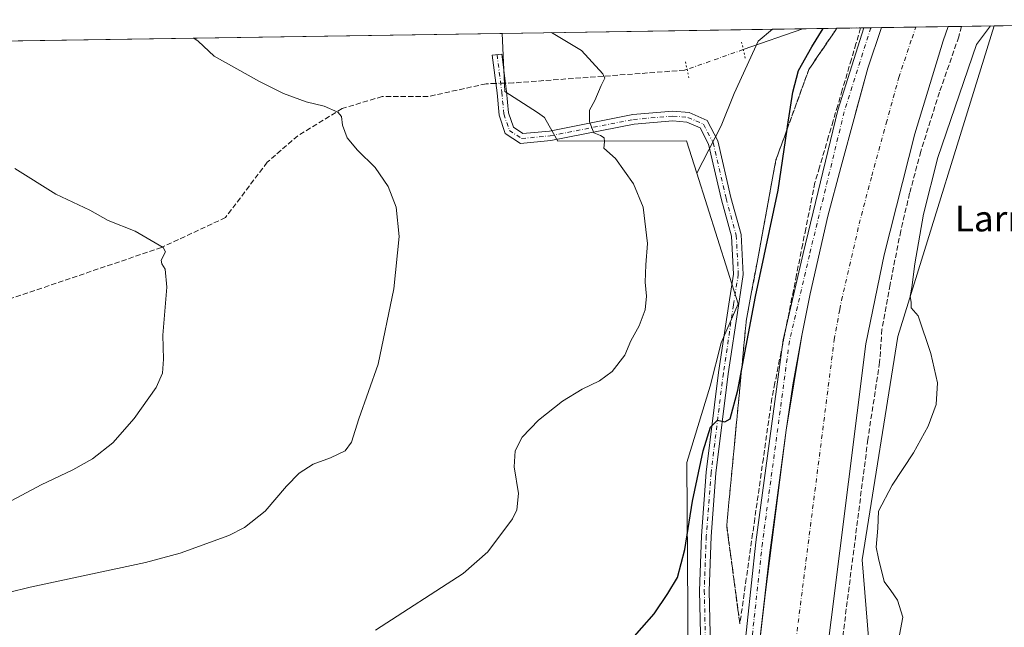
# Model space of a CAD drawing. Units: metres. Extents: x 604142 to 607592, y 4722275 to 4724640.
# Drawn here: x 607128 to 607434, y 4724452 to 4724640 of the extents above; entities that cross this region are included whole.
import ezdxf
from ezdxf.enums import TextEntityAlignment as Align

# ---------------------------------------------------------------- set-up
doc = ezdxf.new("R2010")
doc.units = ezdxf.units.M
doc.header["$MEASUREMENT"] = 0
for name, pattern in [('DGN Style 3', [2.307223458686699, 1.648016756204785, -0.6592067024819142]), ('DGN Style 4', [2.6384748266838614, 1.318413404963828, -0.6592067024819142, 0.001648016756204785, -0.6592067024819142]), ('DGN Style 5', [1.1536117293433497, 0.4944050268614355, -0.6592067024819142])]:
    doc.linetypes.add(name, pattern=pattern)
for name, color, linetype, lineweight in [('Camino Cxs', 7, 'Continuous', 0), ('Camino eje', 30, 'DGN Style 4', 13), ('Comarca CxS', 21, 'Continuous', 0), ('Comunidad Autónoma CxS', 142, 'Continuous', 0), ('Corriente artificial Cxs', 4, 'Continuous', 13), ('Corriente artificial eje', 142, 'DGN Style 4', 0), ('Corriente artificial lineal', 4, 'DGN Style 3', 13), ('Corriente artificial lineal oculto', 135, 'DGN Style 4', 13), ('Corriente natural lineal', 142, 'Continuous', 13), ('Corriente natural lineal oculto', 9, 'DGN Style 4', 13), ('Cultivos herbáceos CxS', 92, 'Continuous', 0), ('Curva de nivel maestra', 30, 'Continuous', 30), ('Curva de nivel normal', 30, 'Continuous', 0), ('Entidad de ámbito territorial CxS', 92, 'Continuous', 0), ('Municipio CxS', 4, 'Continuous', 0), ('Pista no pavimentada Cxs', 111, 'Continuous', 0), ('Pista no pavimentada eje', 91, 'DGN Style 4', 0), ('Provincia CxS', 1, 'Continuous', 0), ('Puente lineal', 2, 'DGN Style 5', 0), ('Senda', 7, 'DGN Style 3', 0), ('Suelo desnudo CxS', 253, 'Continuous', 0), ('Talud superficial', 30, 'DGN Style 3', 0), ('Texto cartográfico', 7, 'Continuous', 0)]:
    doc.layers.add(name, color=color, linetype=linetype, lineweight=lineweight)
doc.styles.add('Style-Arial', font='txt')

# ---------------------------------------------------------------- blocks, each defined once
blk = doc.blocks.new('*U15')
at = {"layer": 'Cultivos herbáceos CxS', "color": 92, "linetype": 'Continuous', "lineweight": 0}
blk.add_polyline3d([(606133.7419999996, 4724618.683499999, 456.2939999999944), (607278.1388999998, 4724636.1885, 494.4440000000032), (607278.9445000002, 4724618.183900001, 493.4655999999959), (607289.0563000003, 4724611.594900001, 494.0295000000042), (607291.2883000001, 4724610.140100001, 494.1842999999935), (607293.6593000004, 4724605.854499999, 494.2390000000014), (607294.0493000001, 4724605.149900001, 494.2419999999984), (607295.3953, 4724602.7169, 494.2590000000055), (607335.3731000006, 4724602.8179, 497.1340999999957), (607338.5500999996, 4724592.8101, 496.8254000000015), (607351.4244999997, 4724552.2531, 498.9400000000023), (607346.1025, 4724540.164100001, 498.5414000000019), (607342.7363, 4724526.699899999, 498.6532000000007), (607335.4461000003, 4724503.0097, 498.6766999999964), (607336.0027000001, 4724426.3925, 502.7505999999995), (607321.9354999998, 4724416.460300001, 502.6138000000064), (607298.3258999997, 4724402.960700001, 504.156799999997), (607282.3053000001, 4724380.9911, 507.1836000000039), (607276.6749, 4724354.391100001, 505.0179000000062), (607276.8141000001, 4724289.641899999, 498.0225999999967)], dxfattribs=at)

msp = doc.modelspace()

# ---------------------------------------------------------------- linework, layer by layer
at = {"layer": 'Camino Cxs', "color": 7, "linetype": 'Continuous', "lineweight": 0}
msp.add_polyline3d([(607339.7795000002, 4724445.398499999, 502.7216999999946), (607339.3548999997, 4724463.232100001, 501.9866000000038), (607339.9927000003, 4724480.239700001, 501.2182999999932), (607341.4791000001, 4724499.988500001, 500.4483999999939), (607345.2959000003, 4724530.946699999, 499.2724000000017), (607348.4744999995, 4724552.1369, 498.8337999999931), (607349.9329000004, 4724561.5121, 498.6465000000026), (607349.3147, 4724573.2575, 498.2715999999928), (607346.1749, 4724584.5603, 497.6999000000069), (607342.1886999998, 4724601.7645, 497.5991000000067), (607339.5575000001, 4724606.8389, 497.5639999999985), (607335.3991, 4724608.6469, 497.3392000000022), (607331.1152999997, 4724609.0363, 497.0595999999932), (607319.0519000003, 4724607.9965, 496.2274999999936), (607293.2352999998, 4724602.9177, 494.3251000000019), (607283.7402999997, 4724602.013499999, 493.5243999999948), (607279.0585000003, 4724605.1347, 493.3647000000056), (607277.1481, 4724610.8661, 493.4109999999928), (607276.4993000003, 4724617.785900001, 493.4864999999991), (607275.0207000002, 4724629.402899999, 493.8055000000023), (607277.9967, 4724629.7817, 494.0146999999997), (607279.4814999999, 4724618.115300001, 493.622000000003), (607280.1029000003, 4724611.488500001, 493.5975000000035), (607281.5790999997, 4724607.059900001, 493.584400000007), (607284.5173000004, 4724605.1009, 493.7684000000008), (607292.8025000002, 4724605.890100001, 494.7793999999994), (607318.6325000003, 4724610.9713, 496.2382000000071), (607331.1224999996, 4724612.0481, 497.1065999999992), (607336.1520999996, 4724611.5909, 497.4530999999988), (607341.7302999999, 4724609.1655, 497.7353000000003), (607345.0258999999, 4724602.809900001, 497.6827000000048), (607349.0828999998, 4724585.3007, 497.8766000000033), (607352.2933, 4724573.7435, 498.5592999999935), (607352.9451000001, 4724561.358700001, 499.230899999995), (607351.4401000004, 4724551.683900001, 499.2771999999969), (607348.2685000002, 4724530.5407, 499.787599999996), (607344.4653000003, 4724499.692100001, 500.8050999999978), (607342.9885, 4724480.070900001, 501.6214999999939), (607342.3563000001, 4724463.2117, 502.3254000000015), (607342.7783000004, 4724445.485300001, 503.2122999999993)], dxfattribs=at)
msp.add_polyline3d([(607339.7795000002, 4724445.398499999, 502.7216999999946), (607339.3548999997, 4724463.232100001, 501.9866000000038), (607339.9927000003, 4724480.239700001, 501.2182999999932), (607341.4791000001, 4724499.988500001, 500.4483999999939), (607345.2959000003, 4724530.946699999, 499.2724000000017), (607348.4744999995, 4724552.1369, 498.8337999999931), (607349.9329000004, 4724561.5121, 498.6465000000026), (607349.3147, 4724573.2575, 498.2715999999928), (607346.1749, 4724584.5603, 497.6999000000069), (607342.1886999998, 4724601.7645, 497.5991000000067), (607339.5575000001, 4724606.8389, 497.5639999999985), (607335.3991, 4724608.6469, 497.3392000000022), (607331.1152999997, 4724609.0363, 497.0595999999932), (607319.0519000003, 4724607.9965, 496.2274999999936), (607293.2352999998, 4724602.9177, 494.3251000000019), (607283.7402999997, 4724602.013499999, 493.5243999999948), (607279.0585000003, 4724605.1347, 493.3647000000056), (607277.1481, 4724610.8661, 493.4109999999928), (607276.4993000003, 4724617.785900001, 493.4864999999991), (607275.0207000002, 4724629.402899999, 493.8055000000023), (607277.9967, 4724629.7817, 494.0146999999997), (607279.4814999999, 4724618.115300001, 493.622000000003), (607280.1029000003, 4724611.488500001, 493.5975000000035), (607281.5790999997, 4724607.059900001, 493.584400000007), (607284.5173000004, 4724605.1009, 493.7684000000008), (607292.8025000002, 4724605.890100001, 494.7793999999994), (607318.6325000003, 4724610.9713, 496.2382000000071), (607331.1224999996, 4724612.0481, 497.1065999999992), (607336.1520999996, 4724611.5909, 497.4530999999988), (607341.7302999999, 4724609.1655, 497.7353000000003), (607345.0258999999, 4724602.809900001, 497.6827000000048), (607349.0828999998, 4724585.3007, 497.8766000000033), (607352.2933, 4724573.7435, 498.5592999999935), (607352.9451000001, 4724561.358700001, 499.230899999995), (607351.4401000004, 4724551.683900001, 499.2771999999969), (607348.2685000002, 4724530.5407, 499.787599999996), (607344.4653000003, 4724499.692100001, 500.8050999999978), (607342.9885, 4724480.070900001, 501.6214999999939), (607342.3563000001, 4724463.2117, 502.3254000000015), (607342.7783000004, 4724445.485300001, 503.2122999999993)], dxfattribs=at)
at = {"layer": 'Camino eje', "color": 30, "linetype": 'DGN Style 4', "lineweight": 13}
msp.add_polyline3d([(607276.5087000001, 4724629.592300001, 493.9121000000014), (607277.9905000003, 4724617.9505, 493.5620999999956), (607278.6255000001, 4724611.177300001, 493.5066999999981), (607280.3186999997, 4724606.097300001, 493.4716000000044), (607284.1287000002, 4724603.5573, 493.6350999999996), (607293.0188999996, 4724604.403899999, 494.5501999999979), (607318.8422999998, 4724609.483899999, 496.2318999999989), (607331.1189000001, 4724610.542300001, 497.0831000000035), (607335.7755000005, 4724610.118899999, 497.3953000000038), (607340.6438999996, 4724608.0023, 497.6487999999954), (607343.6073000003, 4724602.2873, 497.6426000000066), (607347.6288999999, 4724584.930500001, 497.8274999999995), (607350.8038999997, 4724573.500499999, 498.4189000000042), (607351.4389000004, 4724561.435500001, 498.9216000000015), (607349.9572999999, 4724551.910499999, 499.0577999999951), (607346.7823000001, 4724530.7437, 499.5375000000058), (607342.9722999996, 4724499.840299999, 500.6910000000062), (607341.4905000003, 4724480.155300001, 501.4290000000037), (607340.8554999996, 4724463.221899999, 502.1560000000027), (607341.2789000003, 4724445.4419, 502.9716999999946), (607341.9139, 4724426.815099999, 504.3414000000049), (607342.3372999998, 4724414.5385, 505.1533999999957), (607343.3892999999, 4724412.901900001, 505.2988999999943)], dxfattribs=at)
at = {"layer": 'Comarca CxS', "color": 21, "linetype": 'Continuous', "lineweight": 0, "flags": 128}
msp.add_lwpolyline([(606528.2863081086, 4722310.877991172), (604176.2800007862, 4722274.919982749), (604155.0990753708, 4723684.51788119), (604141.5200007847, 4724588.209982726), (604974.8353001967, 4724600.956590806), (605264.6321839557, 4724605.389399496), (606672.1914394888, 4724626.919792846), (607556.0800008122, 4724640.439982725), (607567.6275572996, 4723896.346321954), (607591.9800008114, 4722327.139982749)], close=True, dxfattribs=at)
at = {"layer": 'Comunidad Autónoma CxS', "color": 142, "linetype": 'Continuous', "lineweight": 0, "flags": 128}
msp.add_lwpolyline([(606528.2863081086, 4722310.877991172), (604176.2800007862, 4722274.919982749), (604155.0990753708, 4723684.51788119), (604141.5200007847, 4724588.209982726), (604974.8353001967, 4724600.956590806), (605264.6321839557, 4724605.389399496), (606672.1914394888, 4724626.919792846), (607556.0800008122, 4724640.439982725), (607567.6275572996, 4723896.346321954), (607591.9800008114, 4722327.139982749)], close=True, dxfattribs=at)
at = {"layer": 'Corriente artificial Cxs', "color": 4, "linetype": 'Continuous', "lineweight": 13, "extrusion": (0.08170468675391104, 0.001249846935597193, 0.9966557991829893), "elevation": 56035.45001136907, "flags": 128}
msp.add_lwpolyline([(4714794.97419854, -677275.8607818607), (4714794.974198539, -677296.576875914)], dxfattribs=at)
at = {"layer": 'Corriente artificial Cxs', "color": 4, "linetype": 'Continuous', "lineweight": 13}
msp.add_polyline3d([(607374.9101, 4724411.390100001, 504.5283999999957), (607364.8202999998, 4724412.623500001, 503.0445999999939), (607357.0027000001, 4724413.5792, 505.1291000000056), (607355.8501000004, 4724413.720100001, 505.2263999999996), (607354.5585000003, 4724413.763900001, 505.3343000000023), (607357.0192999998, 4724437.999700001, 505.0556999999972), (607359.8278000001, 4724462.7667, 504.9380999999995), (607366.2949000001, 4724513.060500001, 504.9581999999937), (607371.1897, 4724542.429500001, 505.0828000000038), (607373.7030999997, 4724555.394099999, 504.9533999999985), (607379.2594999997, 4724579.471100001, 504.8659000000043), (607383.2281, 4724594.5525, 504.9183000000049), (607387.7260999996, 4724610.956700001, 505.0642999999982), (607387.8671000004, 4724611.4692, 505.0406999999978), (607391.6948999995, 4724625.376499999, 505.0822000000044), (607395.9315, 4724637.990300001, 504.970100000006), (607416.5758999997, 4724638.306100001, 503.2773000000016), (607415.0259999996, 4724633.9044, 502.915399999998), (607406.2947000006, 4724605.0647, 503.1747000000032), (607396.7697000002, 4724567.493799999, 503.6217000000034), (607391.0263, 4724539.869000001, 503.2044000000024)], close=True, dxfattribs=at)
for points in [[(607355.8501000004, 4724413.720100001, 505.2263999999996), (607354.5585000003, 4724413.763900001, 505.3343000000023), (607357.0192999998, 4724437.999700001, 505.0556999999972), (607359.8278000001, 4724462.7667, 504.9380999999995), (607366.2949000001, 4724513.060500001, 504.9581999999937), (607371.1897, 4724542.429500001, 505.0828000000038), (607373.7030999997, 4724555.394099999, 504.9533999999985), (607379.2594999997, 4724579.471100001, 504.8659000000043), (607383.2281, 4724594.5525, 504.9183000000049), (607387.7260999996, 4724610.956700001, 505.0642999999982), (607387.8671000004, 4724611.4692, 505.0406999999978), (607391.6948999995, 4724625.376499999, 505.0822000000044), (607395.9315, 4724637.990300001, 504.970100000006)], [(607416.5758999997, 4724638.306100001, 503.2773000000016), (607415.0259999996, 4724633.9044, 502.915399999998), (607406.2947000006, 4724605.0647, 503.1747000000032), (607396.7697000002, 4724567.493799999, 503.6217000000034), (607391.0263, 4724539.869000001, 503.2044000000024), (607374.9101, 4724411.390100001, 504.5283999999957)]]:
    msp.add_polyline3d(points, dxfattribs=at)
at = {"layer": 'Corriente artificial eje', "color": 142, "linetype": 'DGN Style 4', "lineweight": 0}
msp.add_polyline3d([(607364.8202999998, 4724412.623500001, 503.0445999999939), (607381.2216999996, 4724541.134600001, 502.0406999999978), (607382.9418000003, 4724550.506800001, 501.2541999999958), (607383.4867000004, 4724553.317500001, 501.7611000000034), (607388.9691000005, 4724577.073899999, 502.5362000000023), (607392.8858000003, 4724591.957800001, 502.5737999999984), (607397.3689000001, 4724608.307700001, 502.038400000005), (607401.2627999998, 4724622.455499999, 502.3374999999942), (607405.3910999997, 4724634.7467, 501.3481999999931), (607406.5832000002, 4724638.153200001, 501.0320999999968)], dxfattribs=at)
at = {"layer": 'Corriente artificial lineal', "color": 4, "linetype": 'DGN Style 3', "lineweight": 13}
for points in [[(607335.5217000004, 4724625.044399999, 497.5396999999939), (607334.7287999997, 4724624.766899999, 497.465400000001), (607281.5903000003, 4724620.832900001, 493.7274999999936), (607279.1453999998, 4724620.7565, 493.5920000000042)], [(607276.1332, 4724620.6624, 493.4133000000002), (607273.1235999997, 4724620.568399999, 493.219299999997), (607255.1319000004, 4724616.5996, 491.7967000000062), (607240.8443999998, 4724616.5996, 491.0467000000062), (607228.409, 4724612.895400001, 490.3828999999969), (607214.6506000003, 4724604.4287, 489.2581999999966), (607205.1255999999, 4724596.226600001, 488.0608999999968), (607192.1610000003, 4724579.028700001, 486.3791000000056), (607172.3172000004, 4724569.768300001, 485.1747999999934), (607113.8441000005, 4724549.924500001, 481.8705000000046)]]:
    msp.add_polyline3d(points, dxfattribs=at)
at = {"layer": 'Corriente artificial lineal oculto', "color": 135, "linetype": 'DGN Style 4', "lineweight": 13, "extrusion": (-0.05916364935738156, -0.001848250250608236, 0.9982465860526285), "elevation": -44168.40538882303, "flags": 128}
msp.add_lwpolyline([(-4703355.107549587, 753212.7063944684), (-4703355.107549587, 753209.687431511)], dxfattribs=at)
at = {"layer": 'Corriente natural lineal', "color": 142, "linetype": 'Continuous', "lineweight": 13, "extrusion": (0.03337909282516101, 0.01168198645769529, 0.9993744880446827), "elevation": 75963.51638540323, "flags": 128}
msp.add_lwpolyline([(4258782.923930191, -2132627.127706855), (4258782.923930191, -2132607.554286884)], dxfattribs=at)
at = {"layer": 'Corriente natural lineal oculto', "color": 9, "linetype": 'DGN Style 4', "lineweight": 13, "extrusion": (-0.01630276892380105, -0.005705740318436754, 0.9998508209992308), "elevation": -36361.26879729568, "flags": 128}
msp.add_lwpolyline([(-4258769.962956576, 2133676.097802287), (-4258769.962956576, 2133657.600081689)], dxfattribs=at)
at = {"layer": 'Cultivos herbáceos CxS', "color": 92, "linetype": 'Continuous', "lineweight": 0, "extrusion": (-0.1177234314028417, -0.00180075142946136, 0.9930447880095992), "elevation": -79515.03285750555, "flags": 128}
msp.add_lwpolyline([(-4714795.428993884, 674954.1658666908), (-4714795.428993884, 675080.2695926332)], dxfattribs=at)
at = {"layer": 'Cultivos herbáceos CxS', "color": 92, "linetype": 'Continuous', "lineweight": 0, "extrusion": (-0.03025244212601099, -0.0004627487610869445, 0.9995421830062984), "elevation": -20063.74865611921, "flags": 128}
msp.add_lwpolyline([(-4714795.573280498, 678305.0755483129), (-4714795.573280498, 679171.7339433007)], dxfattribs=at)
at = {"layer": 'Cultivos herbáceos CxS', "color": 92, "linetype": 'Continuous', "lineweight": 0, "extrusion": (-0.04041965523717084, -0.0006182812552938032, 0.9991826005284508), "elevation": -26973.08715506339, "flags": 128}
msp.add_lwpolyline([(-4714795.366337246, 678933.8717115452), (-4714795.366337246, 679017.838359531)], dxfattribs=at)
at = {"layer": 'Cultivos herbáceos CxS', "color": 92, "linetype": 'Continuous', "lineweight": 0}
for points in [[(607559.0266000004, 4724450.5692, 516.924199999994), (607533.3082999998, 4724448.551300001, 515.2149999999965), (607533.0285, 4724448.529300001, 515.1956000000064), (607525.0686999997, 4724441.292300001, 514.3445000000065), (607507.6999000004, 4724438.397500001, 513.3380000000034), (607492.5018999996, 4724435.503699999, 511.7165999999997), (607493.2259000001, 4724424.648499999, 509.3349000000017), (607496.7647000002, 4724410.1975, 505.970100000006), (607495.4682999998, 4724409.596700001, 505.8782000000065), (607494.0648999996, 4724408.9463, 505.7716999999975), (607485.3283000002, 4724402.003500001, 504.5412000000069), (607484.3816000001, 4724401.2509, 504.4597000000067), (607484.1228999998, 4724401.045700001, 504.4361999999965), (607463.7138999999, 4724383.3551, 502.1610999999976), (607460.7301000003, 4724382.456499999, 502.0693000000028), (607403.9401000004, 4724337.3259, 496.5611000000063), (607394.7484999998, 4724413.9287, 504.8080000000046), (607392.2753, 4724414.2095, 504.7562999999937), (607393.2437000005, 4724419.407500001, 504.7639999999956), (607393.9801000003, 4724423.352700001, 504.7553999999946), (607389.9489000002, 4724472.793500001, 504.881899999993), (607400.9288999997, 4724542.097899999, 505.0026000000071), (607430.8679999998, 4724638.524700001, 505.226800000004), (607556.0800000001, 4724640.439999999, 520.073900000003)], [(607338.5500999996, 4724592.8101, 496.8254000000015), (607335.3731000006, 4724602.8179, 497.1340999999957), (607295.3953, 4724602.7169, 494.2590000000055), (607294.0493000001, 4724605.149900001, 494.2419999999984), (607293.6593000004, 4724605.854499999, 494.2390000000014), (607291.2883000001, 4724610.140100001, 494.1842999999935), (607289.0563000003, 4724611.594900001, 494.0295000000042), (607278.9445000002, 4724618.183900001, 493.4655999999959), (607278.1388999998, 4724636.1885, 494.4440000000032), (607362.0269999999, 4724637.471700001, 497.8383000000031), (607357.5484999996, 4724633.739700001, 497.4627000000037), (607350.1431, 4724617.582900001, 497.9076999999961), (607346.1035000002, 4724607.4849, 497.8215999999957)]]:
    msp.add_polyline3d(points, close=True, dxfattribs=at)
for points in [[(607278.1387999998, 4724636.1886, 494.4440000000032), (607278.9445000002, 4724618.183900001, 493.4655999999959), (607289.0563000003, 4724611.594900001, 494.0295000000042), (607291.2883000001, 4724610.140100001, 494.1842999999935), (607293.6593000004, 4724605.854499999, 494.2390000000014), (607294.0493000001, 4724605.149900001, 494.2419999999984), (607295.3953, 4724602.7169, 494.2590000000055), (607335.3731000006, 4724602.8179, 497.1340999999957), (607338.5500999996, 4724592.8101, 496.8254000000015)], [(607278.1387999998, 4724636.1886, 494.4440000000032), (607278.9445000002, 4724618.183900001, 493.4655999999959), (607289.0563000003, 4724611.594900001, 494.0295000000042), (607291.2883000001, 4724610.140100001, 494.1842999999935), (607293.6593000004, 4724605.854499999, 494.2390000000014), (607294.0493000001, 4724605.149900001, 494.2419999999984), (607295.3953, 4724602.7169, 494.2590000000055), (607335.3731000006, 4724602.8179, 497.1340999999957), (607338.5500999996, 4724592.8101, 496.8254000000015)], [(607362.0272000004, 4724637.471799999, 497.8383000000031), (607357.5484999996, 4724633.739700001, 497.4627000000037), (607350.1431, 4724617.582900001, 497.9076999999961), (607346.1035000002, 4724607.4849, 497.8215999999957), (607338.5500999996, 4724592.8101, 496.8254000000015)], [(607430.8680999996, 4724638.524800001, 505.226800000004), (607400.9288999997, 4724542.097899999, 505.0026000000071), (607389.9489000002, 4724472.793500001, 504.881899999993), (607393.9801000003, 4724423.352700001, 504.7553999999946), (607393.2437000005, 4724419.407500001, 504.7639999999956), (607392.2753, 4724414.2095, 504.7562999999937), (607394.7484999998, 4724413.9287, 504.8080000000046), (607403.9401000004, 4724337.3259, 496.5611000000063)], [(607338.5500999996, 4724592.8101, 496.8254000000015), (607351.4244999997, 4724552.2531, 498.9400000000023), (607346.1025, 4724540.164100001, 498.5414000000019), (607342.7363, 4724526.699899999, 498.6532000000007), (607335.4461000003, 4724503.0097, 498.6766999999964), (607336.0027000001, 4724426.3925, 502.7505999999995), (607321.9354999998, 4724416.460300001, 502.6138000000064), (607298.3258999997, 4724402.960700001, 504.156799999997), (607282.3053000001, 4724380.9911, 507.1836000000039), (607276.6749, 4724354.391100001, 505.0179000000062), (607276.8141000001, 4724289.641899999, 498.0225999999967)]]:
    msp.add_polyline3d(points, dxfattribs=at)
at = {"layer": 'Curva de nivel maestra', "color": 30, "linetype": 'Continuous', "lineweight": 30, "elevation": 500, "flags": 128}
msp.add_lwpolyline([(607317.5899999999, 4724447.370100001), (607325.29, 4724456.030099999), (607329.54, 4724462.360099999), (607332.5899999999, 4724467.360099999), (607334.7800000003, 4724476.020099999), (607337.2000000002, 4724491.020099999), (607340.5099999999, 4724506.690099999), (607342.8300000001, 4724514.020099999), (607344.9299999997, 4724516.120100001), (607347.2400000002, 4724515.620100001), (607348.9000000004, 4724516.5601), (607351.2800000003, 4724525.4301), (607352.4249999998, 4724531.554), (607356.7300000006, 4724554.5801), (607363.8200000003, 4724587.5601), (607366.6021999996, 4724606.4713), (607366.7300000006, 4724607.340100001), (607368.4000000004, 4724618.0001), (607370.1399999997, 4724624.6601), (607374.2199999997, 4724631.9801), (607377.7890999997, 4724637.7128)], dxfattribs=at)
at = {"layer": 'Curva de nivel normal', "color": 30, "linetype": 'Continuous', "lineweight": 0, "flags": 128}
for points, elevation in [([(607238.7199999997, 4724450.970100001), (607265.9600000001, 4724468.600099999), (607273.6200000001, 4724475.2501), (607281.3200000003, 4724485.550100001), (607282.6500000004, 4724488.380100001), (607283.1600000003, 4724493.360099999), (607281.8300000001, 4724501.690099999), (607282.1299999999, 4724506.690099999), (607284.3099999996, 4724510.890100001), (607289.4000000004, 4724516.140100001), (607296.8099999996, 4724522.100099999), (607302.9199999999, 4724525.8201), (607308.3600000005, 4724528.3201), (607312.2599999999, 4724531.290100001), (607316.1500000004, 4724536.350099999), (607318.0300000003, 4724540.800100001), (607320.6100000005, 4724545.470100001), (607322.4800000006, 4724550.390100001), (607322.9400000004, 4724554.6601), (607322.4900000002, 4724558.970100001), (607322.7199999997, 4724564.3201), (607323.1799999997, 4724571.030099999), (607321.8799999999, 4724582.2501), (607318.9000000004, 4724589.530099999), (607313.29, 4724597.3201), (607309.6699999999, 4724600.620100001), (607309.8799999999, 4724602.5101), (607309.79, 4724603.7401), (607308.6200000001, 4724604.520099999), (607306.5999999996, 4724605.360099999), (607305.2000000002, 4724608.7601), (607305.2199999997, 4724612.360099999), (607306.8899999997, 4724615.340100001), (607308.8300000001, 4724620.0001), (607309.9900000002, 4724622.280099999), (607309.3499999996, 4724623.6801), (607302.6799999997, 4724630.890100001), (607293.4137000004, 4724636.4224)], 495), ([(607401.4699999997, 4724449.5601), (607402.5099999999, 4724455.0601), (607400.9000000004, 4724460.270099999), (607398.8200000003, 4724463.340100001), (607396.7699999996, 4724466.130100001), (607394.9800000006, 4724473.190099999), (607394.2400000002, 4724476.780099999), (607394.7999999998, 4724482.670100001), (607395.0199999996, 4724487.890100001), (607399.2199999997, 4724496.020099999), (607405.7999999998, 4724505.9901), (607410.3700000001, 4724514.290100001), (607412.8600000005, 4724521.050100001), (607413.25, 4724527.780099999), (607411.2400000002, 4724536.850099999), (607407.2800000003, 4724548.5001), (607405.1600000003, 4724551.020099999), (607405.1299999999, 4724552.6601), (607404.8200000003, 4724554.6801), (607405.29, 4724557.350099999), (607406.2199999997, 4724564.690099999), (607408.9500000002, 4724580.040100001), (607413.4299999997, 4724597.6801), (607425.4500000002, 4724632.7601), (607429.7489999998, 4724638.5076)], 505), ([(607124.7999999998, 4724462.700099999), (607131.5199999996, 4724464.300100001), (607167.3700000001, 4724471.9801), (607178.0800000001, 4724474.870100001), (607193.2199999997, 4724480.380100001), (607198.0800000001, 4724482.890100001), (607204.5, 4724487.9101), (607211.0899999999, 4724495.6601), (607215.0499999998, 4724499.690099999), (607219.4000000004, 4724502.460100001), (607224.75, 4724504.440099999), (607229.2999999998, 4724506.630100001), (607231.25, 4724509.360099999), (607233.6100000005, 4724516.550100001), (607239.6299999999, 4724533.5101), (607244.4600000001, 4724556.950099999), (607246.0700000003, 4724573.140100001), (607245.1200000001, 4724582.280099999), (607242.7100000001, 4724588.670100001), (607238.6699999999, 4724594.620100001), (607233.1799999997, 4724599.950099999), (607229.9600000001, 4724603.780099999), (607228.4800000006, 4724607.710100001), (607228.2400000002, 4724610.370100001), (607227.0099999999, 4724611.770099999), (607222.7999999998, 4724613.5801), (607217.2100000001, 4724615.0001), (607210.1900000004, 4724617.540100001), (607202.7400000002, 4724621.220100001), (607188.6399999997, 4724629.140100001), (607183.7199999997, 4724633.7501), (607182.3069000002, 4724634.722899999)], 490), ([(607115.0499999998, 4724485.550100001), (607134.9100000003, 4724496.0801), (607144.7100000001, 4724500.7501), (607150.8600000005, 4724504.1601), (607157.1900000004, 4724509.140100001), (607163.7800000003, 4724516.6501), (607170.6200000001, 4724526.350099999), (607172.6100000005, 4724530.720100001), (607172.9100000003, 4724535.0601), (607172.7100000001, 4724542.530099999), (607173.9500000002, 4724557.440099999), (607173.4100000003, 4724563.020099999), (607172.3700000001, 4724564.6501), (607172.1500000004, 4724565.850099999), (607173.5300000003, 4724568.450099999), (607172.7800000003, 4724569.700099999), (607164.1200000001, 4724574.8101), (607155.75, 4724578.090100001), (607149.9900000002, 4724581.340100001), (607139.4500000002, 4724586.2501), (607126.79, 4724594.2601)], 485)]:
    msp.add_lwpolyline(points, dxfattribs=dict(at, elevation=elevation))
at = {"layer": 'Entidad de ámbito territorial CxS', "color": 92, "linetype": 'Continuous', "lineweight": 0, "flags": 128}
msp.add_lwpolyline([(606672.1914394888, 4724626.919792846), (607556.0800008122, 4724640.439982725), (607567.6275572996, 4723896.346321954)], dxfattribs=at)
at = {"layer": 'Municipio CxS', "color": 4, "linetype": 'Continuous', "lineweight": 0, "flags": 128}
msp.add_lwpolyline([(606672.1914394888, 4724626.919792846), (607556.0800008122, 4724640.439982725), (607567.6275572996, 4723896.346321954)], dxfattribs=at)
at = {"layer": 'Pista no pavimentada Cxs', "color": 111, "linetype": 'Continuous', "lineweight": 0, "extrusion": (-0.01188505039482233, -0.0001818852430697235, 0.9999293537519893), "elevation": -7573.4353522064, "flags": 128}
msp.add_lwpolyline([(607353.5555628093, 4724636.607254654), (607359.0317497721, 4724636.691054655)], dxfattribs=at)
at = {"layer": 'Pista no pavimentada Cxs', "color": 111, "linetype": 'Continuous', "lineweight": 0}
msp.add_polyline3d([(607355.5176999997, 4724410.9825, 505.3669999999984), (607353.1562999999, 4724411.154100001, 505.6168999999937), (607349.4581000004, 4724411.9659, 505.5829999999987), (607352.7921000002, 4724440.4573, 505.090400000001), (607356.9215000002, 4724478.2567, 504.944399999993), (607365.3510999996, 4724541.081300001, 504.6518999999971), (607371.5661000004, 4724567.853499999, 504.8608999999997), (607382.3797000004, 4724612.379699999, 504.948000000004), (607390.4556999998, 4724637.9066, 504.8083999999944), (607395.9315, 4724637.990300001, 504.8735000000015), (607391.6948999995, 4724625.376499999, 504.9709000000003), (607387.7260999996, 4724610.956700001, 504.9937999999966), (607383.2281, 4724594.5525, 504.906799999997), (607379.2594999997, 4724579.471100001, 504.7652999999991), (607373.7030999997, 4724555.394099999, 504.7955999999977), (607371.1897, 4724542.429500001, 504.8919000000024), (607368.4115000004, 4724527.083500001, 504.829700000002), (607366.2949000001, 4724513.060500001, 504.8763999999938), (607361.1355, 4724474.299100001, 504.8763000000035), (607357.0192999998, 4724437.999700001, 505.0068000000028), (607354.5585000003, 4724413.763900001, 505.3684000000067), (607355.8501000004, 4724413.720100001, 505.1950999999972)], close=True, dxfattribs=at)
for points in [[(607349.4581000004, 4724411.9659, 505.5829999999987), (607352.7921000002, 4724440.4573, 505.090400000001), (607356.9215000002, 4724478.2567, 504.944399999993), (607365.3510999996, 4724541.081300001, 504.6518999999971), (607371.5661000004, 4724567.853499999, 504.8608999999997), (607382.3797000004, 4724612.379699999, 504.948000000004), (607390.4556999998, 4724637.9066, 504.8083999999944)], [(607395.9315, 4724637.9904, 504.8735000000015), (607391.6948999995, 4724625.376499999, 504.9709000000003), (607387.7260999996, 4724610.956700001, 504.9937999999966), (607383.2281, 4724594.5525, 504.906799999997), (607379.2594999997, 4724579.471100001, 504.7652999999991), (607373.7030999997, 4724555.394099999, 504.7955999999977), (607371.1897, 4724542.429500001, 504.8919000000024), (607368.4115000004, 4724527.083500001, 504.829700000002), (607366.2949000001, 4724513.060500001, 504.8763999999938), (607361.1355, 4724474.299100001, 504.8763000000035), (607357.0192999998, 4724437.999700001, 505.0068000000028), (607354.5585000003, 4724413.763900001, 505.3684000000067), (607355.8501000004, 4724413.720100001, 505.1950999999972)]]:
    msp.add_polyline3d(points, dxfattribs=at)
at = {"layer": 'Pista no pavimentada eje', "color": 91, "linetype": 'DGN Style 4', "lineweight": 0}
msp.add_polyline3d([(607392.5635000002, 4724637.938800001, 505.1404999999941), (607384.3071, 4724611.841499999, 505.0319000000018), (607373.5120999999, 4724567.3915, 505.0028000000021), (607367.3208999997, 4724540.7213, 505.0341999999946), (607358.9071000004, 4724478.014900001, 505.0161999999983), (607354.7795000002, 4724440.2325, 505.0642999999982), (607351.4212999997, 4724411.5349, 505.6518999999971)], dxfattribs=at)
at = {"layer": 'Provincia CxS', "color": 1, "linetype": 'Continuous', "lineweight": 0, "flags": 128}
msp.add_lwpolyline([(606528.2863081086, 4722310.877991172), (604176.2800007862, 4722274.919982749), (604155.0990753708, 4723684.51788119), (604141.5200007847, 4724588.209982726), (604974.8353001967, 4724600.956590806), (605264.6321839557, 4724605.389399496), (606672.1914394888, 4724626.919792846), (607556.0800008122, 4724640.439982725), (607567.6275572996, 4723896.346321954), (607591.9800008114, 4722327.139982749)], close=True, dxfattribs=at)
at = {"layer": 'Puente lineal', "color": 2, "linetype": 'DGN Style 5', "lineweight": 0, "extrusion": (0.001560931395563089, -0.006503921781732193, 0.9999776309971316), "elevation": -29282.79447862565, "flags": 128}
msp.add_lwpolyline([(607350.896067309, 4724542.983894869), (607352.1661225812, 4724537.692082942)], dxfattribs=at)
at = {"layer": 'Puente lineal', "color": 2, "linetype": 'DGN Style 5', "lineweight": 0, "extrusion": (0.006247327263331772, -0.03123781695956718, 0.9994924560464002), "elevation": -143295.3499798621, "flags": 128}
msp.add_lwpolyline([(1522083.872292678, 4511506.072438272), (1522083.872292678, 4511500.673209459)], dxfattribs=at)
at = {"layer": 'Senda', "color": 7, "linetype": 'DGN Style 3', "lineweight": 0}
msp.add_polyline3d([(607420.7799000005, 4724638.3704, 504.8613999999943), (607419.8969000002, 4724635.169500001, 504.9133000000002), (607413.9079, 4724617.9221, 504.9890000000014), (607408.0869000005, 4724599.533500001, 505.0054999999993), (607404.6475000001, 4724586.5689, 504.8595999999961), (607401.8693000004, 4724574.927300001, 504.8928000000015), (607398.5619000001, 4724558.258500001, 505.0497000000032), (607396.0484999996, 4724544.367900001, 504.8929000000062), (607395.3180999998, 4724534.131300001, 504.9195000000037), (607391.6732999999, 4724510.202299999, 504.9640000000073), (607382.4127000002, 4724437.4417, 505.0093000000052), (607381.6190999999, 4724419.7147, 505.011599999998), (607383.7357000001, 4724413.8939, 505.162599999996), (607390.1191999996, 4724406.746200001, 504.9808000000049)], dxfattribs=at)
at = {"layer": 'Suelo desnudo CxS', "color": 253, "linetype": 'Continuous', "lineweight": 0, "extrusion": (0.07110772554661975, 0.001087632113555458, 0.9974680488236063), "elevation": 48823.3775602137, "flags": 128}
msp.add_lwpolyline([(4714796.042090647, -677792.5036220701), (4714796.042090647, -677801.9431236427)], dxfattribs=at)
at = {"layer": 'Suelo desnudo CxS', "color": 253, "linetype": 'Continuous', "lineweight": 0, "extrusion": (-0.35279588770896, -0.005397456819895647, 0.9356847380798323), "elevation": -239313.9828192816, "flags": 128}
msp.add_lwpolyline([(-4714793.638750955, 636042.9831645837), (-4714793.638750955, 636063.3067034306)], dxfattribs=at)
at = {"layer": 'Suelo desnudo CxS', "color": 253, "linetype": 'Continuous', "lineweight": 0, "extrusion": (-0.240074786643037, -0.003667524494025402, 0.9707474677187605), "elevation": -162657.2745697513, "flags": 128}
msp.add_lwpolyline([(-4714808.925189566, 659731.8989530155), (-4714808.925189565, 659734.0705228719)], dxfattribs=at)
at = {"layer": 'Suelo desnudo CxS', "color": 253, "linetype": 'Continuous', "lineweight": 0, "extrusion": (-0.03287239263455519, -0.0005026508969190622, 0.9994594304645665), "elevation": -21836.70393979392, "flags": 128}
msp.add_lwpolyline([(-4714799.154449669, 679206.688268067), (-4714799.154449669, 679210.0584836222)], dxfattribs=at)
at = {"layer": 'Suelo desnudo CxS', "color": 253, "linetype": 'Continuous', "lineweight": 0, "extrusion": (0.3466931704992154, 0.005302144066271718, 0.9379636095273113), "elevation": 236104.3761033097, "flags": 128}
msp.add_lwpolyline([(4714797.453732749, -637239.2846048105), (4714797.453732749, -637250.6420236626)], dxfattribs=at)
at = {"layer": 'Suelo desnudo CxS', "color": 253, "linetype": 'Continuous', "lineweight": 0, "extrusion": (-0.219166578954681, -0.003353471475213993, 0.9756816924070916), "elevation": -148478.3142827649, "flags": 128}
msp.add_lwpolyline([(-4714792.331045814, 663201.4416441108), (-4714792.331045814, 663211.6847077772)], dxfattribs=at)
at = {"layer": 'Suelo desnudo CxS', "color": 253, "linetype": 'Continuous', "lineweight": 0, "extrusion": (-0.2912466803440659, -0.004454605504828738, 0.9566376156509621), "elevation": -197473.0071272287, "flags": 128}
msp.add_lwpolyline([(-4714796.448190344, 650277.7383714123), (-4714796.448190344, 650282.1334439416)], dxfattribs=at)
at = {"layer": 'Suelo desnudo CxS', "color": 253, "linetype": 'Continuous', "lineweight": 0, "extrusion": (-0.0661845095749246, -0.001012308549536724, 0.997806888091943), "elevation": -44481.18729018648, "flags": 128}
msp.add_lwpolyline([(-4714796.249959415, 678148.7556830414), (-4714796.249959415, 678158.8671385539)], dxfattribs=at)
at = {"layer": 'Suelo desnudo CxS', "color": 253, "linetype": 'Continuous', "lineweight": 0}
for points in [[(607276.8141000001, 4724289.641899999, 498.0225999999967), (607276.6749, 4724354.391100001, 505.0179000000062), (607282.3053000001, 4724380.9911, 507.1836000000039), (607298.3258999997, 4724402.960700001, 504.156799999997), (607321.9354999998, 4724416.460300001, 502.6138000000064), (607336.0027000001, 4724426.3925, 502.7505999999995), (607335.4461000003, 4724503.0097, 498.6766999999964), (607342.7363, 4724526.699899999, 498.6532000000007), (607346.1025, 4724540.164100001, 498.5414000000019), (607351.4244999997, 4724552.2531, 498.9400000000023), (607338.5500999996, 4724592.8101, 496.8254000000015), (607346.1035000002, 4724607.4849, 497.8215999999957), (607350.1431, 4724617.582900001, 497.9076999999961), (607357.5484999996, 4724633.739700001, 497.4627000000037), (607362.0269999999, 4724637.471700001, 497.8383000000031), (607430.8679999998, 4724638.524700001, 505.226800000004), (607400.9288999997, 4724542.097899999, 505.0026000000071), (607389.9489000002, 4724472.793500001, 504.881899999993), (607393.9801000003, 4724423.352700001, 504.7553999999946), (607393.2437000005, 4724419.407500001, 504.7639999999956), (607392.2753, 4724414.2095, 504.7562999999937), (607394.7484999998, 4724413.9287, 504.8080000000046), (607403.9401000004, 4724337.3259, 496.5611000000063), (607420.0541000003, 4724291.3685, 493.1784000000043)], [(607362.0272000004, 4724637.471799999, 497.8383000000031), (607357.5484999996, 4724633.739700001, 497.4627000000037), (607350.1431, 4724617.582900001, 497.9076999999961), (607346.1035000002, 4724607.4849, 497.8215999999957), (607338.5500999996, 4724592.8101, 496.8254000000015)], [(607430.8680999996, 4724638.524800001, 505.226800000004), (607400.9288999997, 4724542.097899999, 505.0026000000071), (607389.9489000002, 4724472.793500001, 504.881899999993), (607393.9801000003, 4724423.352700001, 504.7553999999946), (607393.2437000005, 4724419.407500001, 504.7639999999956), (607392.2753, 4724414.2095, 504.7562999999937), (607394.7484999998, 4724413.9287, 504.8080000000046), (607403.9401000004, 4724337.3259, 496.5611000000063)], [(607338.5500999996, 4724592.8101, 496.8254000000015), (607351.4244999997, 4724552.2531, 498.9400000000023), (607346.1025, 4724540.164100001, 498.5414000000019), (607342.7363, 4724526.699899999, 498.6532000000007), (607335.4461000003, 4724503.0097, 498.6766999999964), (607336.0027000001, 4724426.3925, 502.7505999999995), (607321.9354999998, 4724416.460300001, 502.6138000000064), (607298.3258999997, 4724402.960700001, 504.156799999997), (607282.3053000001, 4724380.9911, 507.1836000000039), (607276.6749, 4724354.391100001, 505.0179000000062), (607276.8141000001, 4724289.641899999, 498.0225999999967)]]:
    msp.add_polyline3d(points, dxfattribs=at)
at = {"layer": 'Talud superficial', "color": 30, "linetype": 'DGN Style 3', "lineweight": 0}
msp.add_polyline3d([(607353.2400000002, 4724462.3301, 504.7771000000066), (607351.9199999999, 4724453.0001, 504.7451000000001), (607351.3300000001, 4724457.350099999, 504.4250000000029), (607350.75, 4724461.690099999, 504.1500999999989), (607350.1600000003, 4724466.030099999, 503.8025999999954), (607349.5800000001, 4724470.380100001, 503.4087), (607348.9900000002, 4724474.720100001, 502.9560999999958), (607348.4100000003, 4724479.0601, 502.4795000000013), (607347.8200000003, 4724483.4101, 502.0060999999987), (607348.7599999999, 4724493.170100001, 501.8191999999981), (607349.2199999997, 4724498.050100001, 501.6753000000026), (607349.6900000004, 4724502.9301, 501.5592999999935), (607350.1500000004, 4724507.8201, 501.4201999999932), (607351.0899999999, 4724517.5801, 501.0286000000052), (607351.5499999998, 4724522.460100001, 500.7649999999995), (607352.4249999998, 4724531.554, 500.3834000000061), (607352.4900000002, 4724532.2301, 500.3542000000016), (607352.9500000002, 4724537.110099999, 500.3129000000045), (607353.4199999999, 4724541.9901, 500.1716000000015), (607353.8799999999, 4724546.870100001, 500.0788999999932), (607354.7199999997, 4724551.4301, 500.1389000000054), (607355.5700000003, 4724555.9801, 500.1187999999966), (607357.25, 4724565.0801, 500.0653000000021), (607358.0899999999, 4724569.640100001, 499.8852999999945), (607361.4500000002, 4724587.840100001, 499.5040000000009), (607363.1299999999, 4724596.950099999, 499.6201000000001), (607364.8300000001, 4724601.630100001, 500.1034000000073), (607366.54, 4724606.300100001, 500.3899999999995), (607366.6021999996, 4724606.4713, 500.3972000000067), (607373.3399999999, 4724625.020099999, 500.9391999999935), (607376.0499999998, 4724629.0001, 501.1303000000044), (607381.4699999997, 4724636.9801, 501.7929000000004), (607382.0131000001, 4724637.777600001, 501.9216000000015), (607389.4155000001, 4724637.890900001, 504.6379000000015), (607387.9699999997, 4724632.9901, 504.8561999999947), (607386.5499999998, 4724628.200099999, 504.7658999999985), (607383.7300000006, 4724618.640100001, 504.7550999999949), (607382.3200000003, 4724613.850099999, 504.854800000001), (607380.9000000004, 4724609.0701, 504.6601999999984), (607379.4900000002, 4724604.280099999, 504.626099999994), (607376.6699999999, 4724594.720100001, 504.6172999999981), (607375.25, 4724589.9301, 504.485799999995), (607374.2999999998, 4724585.1501, 504.6490000000049), (607372.3799999999, 4724575.5801, 504.8882000000012), (607371.4299999997, 4724570.800100001, 504.7859000000026), (607369.5099999999, 4724561.2301, 504.8522999999987), (607368.5599999996, 4724556.440099999, 504.7975000000006), (607365.6799999997, 4724542.090100001, 504.6814000000013), (607364.7300000006, 4724537.3101, 504.700800000006), (607362.8099999996, 4724527.7401, 504.7670000000071), (607361.8600000005, 4724522.950099999, 504.6546999999992), (607361.1900000004, 4724518.290100001, 504.6061000000045), (607359.2100000001, 4724504.300100001, 504.6833999999944), (607358.54, 4724499.640100001, 504.7489999999962), (607356.5599999996, 4724485.6501, 504.7243000000017), (607355.8899999997, 4724480.9801, 504.6503999999986), (607353.9100000003, 4724466.9901, 504.7388000000064)], close=True, dxfattribs=at)
for points in [[(607382.0130000003, 4724637.7774, 501.0233000000007), (607381.4699999997, 4724636.9801, 500.8698000000004), (607376.0499999998, 4724629.0001, 500.2845999999991), (607373.3399999999, 4724625.020099999, 500.3524000000034), (607366.6021999996, 4724606.4713, 500.0626000000047), (607366.54, 4724606.300100001, 500.0578999999998), (607364.8300000001, 4724601.630100001, 499.835699999996), (607363.1299999999, 4724596.950099999, 499.3800000000047), (607361.4500000002, 4724587.840100001, 498.8010999999969), (607358.0899999999, 4724569.640100001, 499.200800000006), (607357.25, 4724565.0801, 499.2268999999943), (607355.5700000003, 4724555.9801, 499.5816999999952), (607354.7199999997, 4724551.4301, 499.6910999999964), (607353.8799999999, 4724546.870100001, 499.6288000000059), (607353.4199999999, 4724541.9901, 499.6689999999944), (607352.9500000002, 4724537.110099999, 499.7688999999955), (607352.4900000002, 4724532.2301, 499.8488999999972), (607352.4249999998, 4724531.554, 499.8678999999975), (607351.5499999998, 4724522.460100001, 500.2464999999939), (607351.0899999999, 4724517.5801, 500.3806999999942), (607350.1500000004, 4724507.8201, 500.8462), (607349.6900000004, 4724502.9301, 501.0194999999949), (607349.2199999997, 4724498.050100001, 501.1925999999949), (607348.7599999999, 4724493.170100001, 501.3056999999972), (607347.8200000003, 4724483.4101, 501.6946999999927), (607348.4100000003, 4724479.0601, 502.0865999999951), (607348.9900000002, 4724474.720100001, 502.4587999999931), (607349.5800000001, 4724470.380100001, 502.8399999999965), (607350.1600000003, 4724466.030099999, 503.2263999999996), (607350.75, 4724461.690099999, 503.6380000000063), (607351.3300000001, 4724457.350099999, 503.9483000000037), (607351.9199999999, 4724453.0001, 504.3815999999933)], [(607389.4154000003, 4724637.8906, 504.0745000000024), (607387.9699999997, 4724632.9901, 504.2795999999944), (607386.5499999998, 4724628.200099999, 504.2045999999973), (607383.7300000006, 4724618.640100001, 504.2384000000021), (607382.3200000003, 4724613.850099999, 504.3613999999943), (607380.9000000004, 4724609.0701, 504.1665000000066), (607379.4900000002, 4724604.280099999, 504.0280000000057), (607376.6699999999, 4724594.720100001, 504.0697999999975), (607375.25, 4724589.9301, 503.8990999999951), (607374.2999999998, 4724585.1501, 503.9772999999987), (607372.3799999999, 4724575.5801, 504.3705000000046), (607371.4299999997, 4724570.800100001, 504.2752000000037), (607369.5099999999, 4724561.2301, 504.1650999999983), (607368.5599999996, 4724556.440099999, 504.320200000002), (607365.6799999997, 4724542.090100001, 504.3812999999937), (607364.7300000006, 4724537.3101, 504.2930999999954), (607362.8099999996, 4724527.7401, 504.2799999999989), (607361.8600000005, 4724522.950099999, 504.295499999993), (607361.1900000004, 4724518.290100001, 504.1974999999948), (607359.2100000001, 4724504.300100001, 504.0390999999945), (607358.54, 4724499.640100001, 504.1068999999989), (607356.5599999996, 4724485.6501, 504.3212000000058), (607355.8899999997, 4724480.9801, 504.2393000000012), (607353.9100000003, 4724466.9901, 504.1812000000064), (607353.2400000002, 4724462.3301, 504.3022000000056), (607351.9199999999, 4724453.0001, 504.3815999999933)]]:
    msp.add_polyline3d(points, dxfattribs=at)

# ---------------------------------------------------------------- block references
at = {"layer": 'Cultivos herbáceos CxS', "color": 92, "linetype": 'Continuous', "lineweight": 0}
msp.add_blockref('*U15', (0, 0), dxfattribs=at)

# ---------------------------------------------------------------- texts
at = {"layer": 'Texto cartográfico', "color": 7, "linetype": 'Continuous', "lineweight": 0, "style": 'Style-Arial'}
msp.add_text('Larrarain', height=8, dxfattribs=at).set_placement((607442.0356085367, 4724578.74015), align=Align.MIDDLE_CENTER)

doc.saveas('drawing.dxf')
